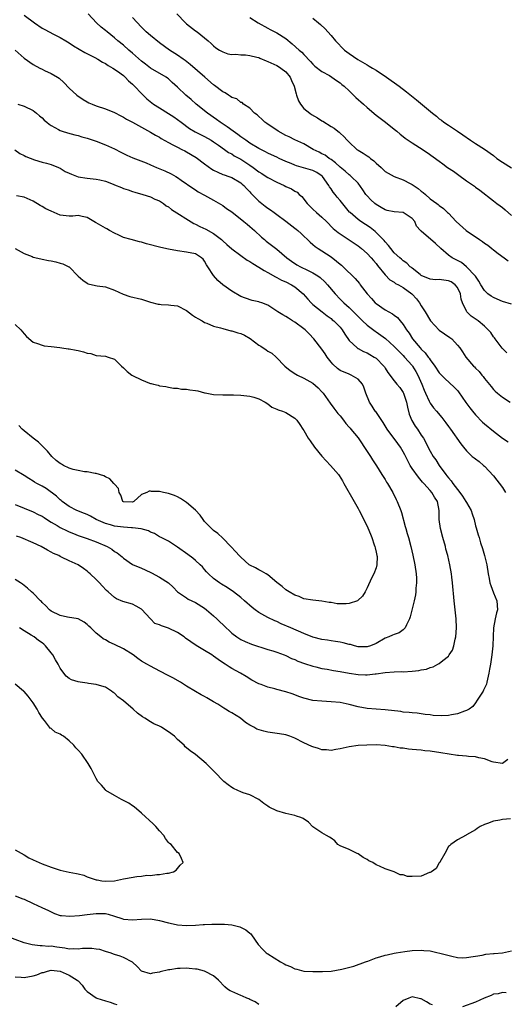
# Model space of a CAD drawing. Units: inches. Extents: x 2655000 to 2658000, y 1557000 to 1560000.
# Drawn here: x 2655360 to 2655468, y 1558188 to 1558406 of the extents above; entities that cross this region are included whole.
import ezdxf

# ---------------------------------------------------------------- set-up
doc = ezdxf.new("R2010")
doc.units = ezdxf.units.IN
doc.header["$MEASUREMENT"] = 0
doc.layers.add('LD26551557_2ft', color=134, linetype='Continuous')

msp = doc.modelspace()

# ---------------------------------------------------------------- linework, layer by layer
at = {"layer": 'LD26551557_2ft'}
for points, elevation in [([(2655361, 1558406.69), (2655363.31, 1558405), (2655365, 1558403.83), (2655365.56, 1558403.56), (2655366.54, 1558403), (2655367.5, 1558402.5), (2655369, 1558401.78), (2655370.26, 1558401), (2655371, 1558400.57), (2655371.94, 1558399.94), (2655373.18, 1558399.18), (2655374.46, 1558398.46), (2655376.64, 1558397.36), (2655377.31, 1558397), (2655378.34, 1558396.34), (2655379, 1558395.98), (2655379.59, 1558395.59), (2655380.69, 1558395), (2655381.71, 1558394.29), (2655383, 1558393.33), (2655383.37, 1558393), (2655384.15, 1558392.15), (2655385, 1558391.47), (2655385.23, 1558391.23), (2655385.47, 1558391), (2655387, 1558389.35), (2655388.19, 1558388.19), (2655389.29, 1558387.29), (2655389.67, 1558387), (2655391, 1558386.16), (2655393, 1558384.97), (2655394.19, 1558384.19), (2655395, 1558383.62), (2655395.8, 1558383), (2655397.65, 1558381.65), (2655398.91, 1558380.91), (2655401, 1558379.82), (2655402.46, 1558379), (2655403, 1558378.66), (2655404.09, 1558377.91), (2655405.39, 1558377), (2655406.31, 1558376.31), (2655407, 1558375.97), (2655407.58, 1558375.58), (2655409, 1558374.8), (2655411, 1558373.51), (2655411.73, 1558373), (2655413, 1558372.03), (2655413.66, 1558371.66), (2655414.65, 1558371), (2655415, 1558370.75), (2655417, 1558369.7), (2655418.61, 1558369), (2655419, 1558368.8), (2655420.27, 1558368.27), (2655421, 1558367.74), (2655421.49, 1558367.49), (2655421.96, 1558367), (2655422.55, 1558366.55), (2655423.71, 1558365), (2655424.37, 1558364.37), (2655425, 1558363.74), (2655425.76, 1558363), (2655427, 1558361.96), (2655428, 1558361), (2655429.5, 1558359.5), (2655430.56, 1558358.56), (2655435, 1558355.61), (2655435.78, 1558355), (2655437, 1558353.93), (2655437.87, 1558353), (2655438.38, 1558352.38), (2655439, 1558351.69), (2655439.3, 1558351.3), (2655441, 1558349.2), (2655442.06, 1558348.06), (2655443, 1558347.57), (2655443.32, 1558347.32), (2655443.94, 1558347), (2655445, 1558346.4), (2655446.9, 1558345), (2655447, 1558344.91), (2655447.92, 1558343.92), (2655448.62, 1558343), (2655449, 1558342.37), (2655449.89, 1558341), (2655451.03, 1558339), (2655452.95, 1558336.95), (2655454.12, 1558336.12), (2655455.31, 1558335.31), (2655455.74, 1558335), (2655457, 1558333.65), (2655457.52, 1558333), (2655458.13, 1558332.13), (2655458.88, 1558331), (2655460.58, 1558329), (2655460.8, 1558328.8), (2655461, 1558328.55), (2655461.8, 1558327.8), (2655462.42, 1558327), (2655462.69, 1558326.69), (2655463, 1558326.24), (2655464.46, 1558324.46), (2655465, 1558323.82), (2655465.41, 1558323.41), (2655465.88, 1558323), (2655467, 1558322.11), (2655468.68, 1558321)], 8120), ([(2655467.93, 1558331.93), (2655466.94, 1558332.94), (2655466.48, 1558333.52), (2655465.36, 1558335), (2655465.24, 1558335.24), (2655465, 1558335.49), (2655464.4, 1558336.4), (2655463.85, 1558337), (2655463, 1558337.8), (2655461.6, 1558339), (2655460.07, 1558340.07), (2655459.12, 1558341), (2655459, 1558341.16), (2655458.12, 1558343), (2655457.82, 1558343.82), (2655457.67, 1558345), (2655457, 1558346.38), (2655456.49, 1558347), (2655455.62, 1558347.62), (2655455, 1558347.9), (2655454, 1558348), (2655453, 1558348.15), (2655452.13, 1558348.13), (2655451, 1558348.26), (2655450.45, 1558348.45), (2655449.1, 1558349), (2655449, 1558349.06), (2655448.73, 1558349.27), (2655447, 1558350.68), (2655446.83, 1558350.83), (2655446.57, 1558351), (2655445.8, 1558351.8), (2655445, 1558352.27), (2655444.64, 1558352.64), (2655444.23, 1558353), (2655443, 1558354.11), (2655442.26, 1558355), (2655441.73, 1558355.73), (2655441, 1558356.51), (2655440.78, 1558356.78), (2655440.58, 1558357), (2655439, 1558358.61), (2655438.8, 1558358.8), (2655437.66, 1558359.66), (2655435.61, 1558361), (2655435, 1558361.45), (2655433.23, 1558363), (2655433.12, 1558363.12), (2655432.2, 1558364.2), (2655431, 1558365.69), (2655430.4, 1558366.4), (2655429.95, 1558367), (2655429.51, 1558367.51), (2655429, 1558368.27), (2655428.69, 1558368.69), (2655428.54, 1558369), (2655427.14, 1558371), (2655427.07, 1558371.07), (2655425.88, 1558371.88), (2655425, 1558372.28), (2655424.46, 1558372.46), (2655422.88, 1558372.88), (2655421.34, 1558373.34), (2655421, 1558373.47), (2655420.14, 1558373.86), (2655419, 1558374.33), (2655417.55, 1558375), (2655417, 1558375.27), (2655415.8, 1558375.8), (2655415, 1558376.18), (2655414.47, 1558376.47), (2655413, 1558377.18), (2655411, 1558378.4), (2655410.11, 1558379), (2655409.48, 1558379.48), (2655409, 1558379.78), (2655408.32, 1558380.32), (2655407.31, 1558381), (2655405.99, 1558381.99), (2655404.44, 1558383), (2655403.61, 1558383.61), (2655401.63, 1558385), (2655399.15, 1558387), (2655398.01, 1558388.01), (2655396.85, 1558389), (2655395, 1558390.77), (2655393.83, 1558391.83), (2655393, 1558392.62), (2655392.79, 1558392.79), (2655392.51, 1558393), (2655389.01, 1558395.01), (2655387.87, 1558395.87), (2655387, 1558396.55), (2655385, 1558398.33), (2655384.2, 1558399), (2655383, 1558400.06), (2655381.79, 1558401), (2655381, 1558401.71), (2655379.37, 1558403), (2655379, 1558403.33), (2655378.08, 1558404.08), (2655377.06, 1558405), (2655375.18, 1558407)], 8118), ([(2655469, 1558342.7), (2655467, 1558343.28), (2655465.79, 1558343.79), (2655465, 1558344.17), (2655464.47, 1558344.47), (2655463.73, 1558345), (2655463, 1558345.76), (2655462.2, 1558347), (2655461.79, 1558347.79), (2655461, 1558348.89), (2655460.97, 1558348.97), (2655459.05, 1558351), (2655457.9, 1558351.9), (2655456.6, 1558352.6), (2655455.87, 1558353), (2655455, 1558353.59), (2655453.36, 1558355), (2655452.14, 1558356.14), (2655449, 1558358.85), (2655448.84, 1558359), (2655447.97, 1558359.97), (2655447.55, 1558361), (2655447, 1558361.71), (2655445, 1558363), (2655443, 1558363.14), (2655441.46, 1558363.46), (2655441, 1558363.59), (2655440.09, 1558364.09), (2655439, 1558364.75), (2655438.68, 1558365), (2655437.83, 1558365.83), (2655437, 1558366.69), (2655436.74, 1558367), (2655436.06, 1558368.06), (2655435, 1558369.5), (2655433.5, 1558371), (2655433.22, 1558371.22), (2655433, 1558371.35), (2655432.13, 1558372.13), (2655431, 1558373.02), (2655430.02, 1558374.02), (2655429, 1558374.75), (2655428.62, 1558375), (2655427.68, 1558375.68), (2655427, 1558376.04), (2655426.35, 1558376.35), (2655425.07, 1558377), (2655423, 1558378.19), (2655421, 1558379.14), (2655419.75, 1558379.75), (2655419, 1558380.09), (2655417.27, 1558381), (2655414.75, 1558382.75), (2655414.33, 1558383), (2655413.7, 1558383.7), (2655413, 1558384.27), (2655412.64, 1558384.64), (2655412.06, 1558385), (2655411, 1558386.12), (2655409.61, 1558387), (2655409.34, 1558387.34), (2655409, 1558387.36), (2655408.16, 1558388.16), (2655407, 1558388.48), (2655406.73, 1558388.73), (2655406.26, 1558389), (2655405.53, 1558389.53), (2655405, 1558389.74), (2655403.17, 1558391.17), (2655403, 1558391.29), (2655401.07, 1558393), (2655397.8, 1558395.8), (2655396.68, 1558396.68), (2655396.21, 1558397), (2655395, 1558397.87), (2655393.2, 1558399), (2655391, 1558400.62), (2655389, 1558402.18), (2655388.07, 1558403), (2655387.53, 1558403.53), (2655387, 1558404.04), (2655385, 1558406.23)], 8116), ([(2655394.86, 1558407), (2655396.75, 1558405), (2655397, 1558404.77), (2655399, 1558403.24), (2655399.35, 1558403), (2655401, 1558401.73), (2655401.8, 1558401), (2655402.45, 1558400.45), (2655403, 1558399.92), (2655403.51, 1558399.51), (2655404.3, 1558399), (2655405, 1558398.57), (2655406.17, 1558398.17), (2655407, 1558397.99), (2655407.94, 1558398.06), (2655409, 1558397.94), (2655410.04, 1558397.96), (2655411, 1558397.82), (2655412.56, 1558397.44), (2655413, 1558397.31), (2655413.22, 1558397.22), (2655414.6, 1558396.6), (2655415, 1558396.45), (2655417, 1558395.54), (2655417.36, 1558395.36), (2655417.9, 1558395), (2655419, 1558394.15), (2655419.97, 1558393), (2655420.26, 1558392.26), (2655420.85, 1558391), (2655421.27, 1558389.27), (2655421.39, 1558389), (2655421.77, 1558387.77), (2655422.23, 1558387), (2655423, 1558386.08), (2655424.28, 1558385), (2655424.71, 1558384.71), (2655425.98, 1558383.98), (2655427, 1558383.34), (2655427.22, 1558383.22), (2655429, 1558382.09), (2655429.67, 1558381.67), (2655430.51, 1558381), (2655430.8, 1558380.8), (2655431, 1558380.6), (2655431.87, 1558379.87), (2655432.59, 1558379), (2655433, 1558378.6), (2655434.72, 1558377), (2655435, 1558376.82), (2655436.15, 1558376.15), (2655437, 1558375.58), (2655437.36, 1558375.36), (2655437.75, 1558375), (2655438.47, 1558374.47), (2655439, 1558373.94), (2655440.08, 1558373), (2655441, 1558372.09), (2655441.69, 1558371.69), (2655443, 1558371), (2655445, 1558370.26), (2655446.53, 1558369.47), (2655447, 1558369.22), (2655448.31, 1558368.3), (2655449, 1558367.74), (2655449.43, 1558367.43), (2655449.95, 1558367), (2655451, 1558366.07), (2655452.45, 1558365), (2655452.78, 1558364.78), (2655453, 1558364.54), (2655453.89, 1558363.89), (2655454.81, 1558363), (2655455, 1558362.84), (2655456.76, 1558361), (2655458.96, 1558359), (2655461, 1558357.62), (2655461.38, 1558357.38), (2655461.87, 1558357), (2655462.57, 1558356.57), (2655463, 1558356.24), (2655463.76, 1558355.76), (2655464.63, 1558355), (2655465, 1558354.71), (2655466.07, 1558353.93), (2655467.39, 1558353), (2655468.29, 1558352.29)], 8114), ([(2655411, 1558406.18), (2655412.86, 1558405), (2655415, 1558403.83), (2655415.52, 1558403.52), (2655417, 1558402.8), (2655419, 1558401.52), (2655420.38, 1558400.38), (2655421.95, 1558399), (2655422.53, 1558398.53), (2655423, 1558397.98), (2655424.49, 1558396.49), (2655425, 1558395.9), (2655425.45, 1558395.45), (2655427, 1558394.26), (2655428.66, 1558393.34), (2655429.22, 1558393), (2655430.23, 1558392.23), (2655431, 1558391.73), (2655431.39, 1558391.39), (2655431.91, 1558391), (2655433, 1558389.93), (2655434.51, 1558388.51), (2655436.17, 1558387), (2655437, 1558386.27), (2655439, 1558384.6), (2655441.1, 1558383), (2655443, 1558381.48), (2655443.58, 1558381), (2655444.34, 1558380.34), (2655445, 1558379.85), (2655445.45, 1558379.45), (2655447, 1558378.41), (2655448.58, 1558377.42), (2655450.29, 1558376.29), (2655453, 1558374.35), (2655453.77, 1558373.77), (2655454.83, 1558373), (2655456.14, 1558372.14), (2655457, 1558371.47), (2655457.3, 1558371.3), (2655459, 1558370.05), (2655460.57, 1558369), (2655460.82, 1558368.82), (2655461, 1558368.65), (2655461.96, 1558367.96), (2655465, 1558365.6), (2655465.74, 1558365), (2655466.47, 1558364.47), (2655467, 1558364.11), (2655467.58, 1558363.57), (2655469, 1558362.37)], 8112), ([(2655425, 1558406.03), (2655426.21, 1558405), (2655426.64, 1558404.64), (2655427.67, 1558403.67), (2655428.28, 1558403), (2655429, 1558402.24), (2655430.03, 1558401), (2655430.5, 1558400.5), (2655431.49, 1558399.49), (2655432, 1558399), (2655433, 1558398.25), (2655434.91, 1558396.91), (2655437, 1558395.69), (2655437.46, 1558395.46), (2655438.21, 1558395), (2655439, 1558394.51), (2655441.31, 1558393), (2655444.11, 1558391), (2655445.74, 1558389.74), (2655447.96, 1558387.96), (2655451.51, 1558385), (2655452.35, 1558384.35), (2655453, 1558383.79), (2655453.46, 1558383.46), (2655454.03, 1558383), (2655455, 1558382.35), (2655457, 1558381.06), (2655458.23, 1558380.23), (2655459.91, 1558379), (2655461, 1558378.29), (2655463, 1558377.04), (2655465, 1558375.61), (2655465.75, 1558375), (2655467, 1558374.15), (2655469, 1558372.9)], 8110), ([(2655359, 1558398.98), (2655361, 1558397.2), (2655363, 1558395.81), (2655364.48, 1558395), (2655365, 1558394.73), (2655365.52, 1558394.48), (2655367, 1558393.81), (2655368.41, 1558393), (2655368.77, 1558392.77), (2655369.8, 1558391.8), (2655371, 1558390.55), (2655372.66, 1558389), (2655374.05, 1558388.05), (2655375, 1558387.52), (2655375.32, 1558387.32), (2655376.09, 1558387), (2655377, 1558386.65), (2655379, 1558385.95), (2655381, 1558385.16), (2655382.42, 1558384.42), (2655383, 1558384.14), (2655383.7, 1558383.7), (2655385, 1558383.03), (2655389, 1558380.83), (2655390.14, 1558380.14), (2655391, 1558379.67), (2655391.4, 1558379.4), (2655393, 1558378.5), (2655393.98, 1558378.02), (2655395, 1558377.47), (2655395.95, 1558377), (2655396.64, 1558376.64), (2655397, 1558376.46), (2655399.16, 1558375.16), (2655401, 1558373.8), (2655402.63, 1558372.63), (2655403, 1558372.41), (2655403.93, 1558371.93), (2655405, 1558371.45), (2655405.32, 1558371.32), (2655406.33, 1558371), (2655407, 1558370.74), (2655409, 1558369.58), (2655409.3, 1558369.3), (2655409.68, 1558369), (2655410.31, 1558368.31), (2655411, 1558367.58), (2655411.26, 1558367.26), (2655411.54, 1558367), (2655413, 1558365.52), (2655413.27, 1558365.27), (2655414.44, 1558364.43), (2655415, 1558363.98), (2655415.58, 1558363.59), (2655416.4, 1558363), (2655417, 1558362.54), (2655419, 1558361.08), (2655421, 1558359.55), (2655421.29, 1558359.29), (2655421.66, 1558359), (2655422.39, 1558358.39), (2655424.41, 1558356.41), (2655425, 1558355.92), (2655425.47, 1558355.47), (2655426.16, 1558355), (2655427, 1558354.49), (2655429, 1558353.16), (2655430.25, 1558352.25), (2655431, 1558351.56), (2655431.32, 1558351.32), (2655431.66, 1558351), (2655434.36, 1558348.36), (2655435.28, 1558347.28), (2655435.47, 1558347), (2655437.03, 1558345), (2655437.95, 1558343.95), (2655438.82, 1558343), (2655439, 1558342.83), (2655441, 1558341.43), (2655441.8, 1558341), (2655442.59, 1558340.59), (2655443, 1558340.24), (2655443.74, 1558339.74), (2655444.33, 1558339), (2655445, 1558338.23), (2655445.75, 1558337), (2655446.3, 1558336.3), (2655447.05, 1558335), (2655448.75, 1558333), (2655449, 1558332.73), (2655449.9, 1558331.9), (2655450.55, 1558331), (2655450.75, 1558330.75), (2655451, 1558330.35), (2655452.01, 1558329), (2655453, 1558327.51), (2655454.22, 1558326.22), (2655456.32, 1558324.32), (2655457, 1558323.6), (2655457.28, 1558323.28), (2655458.91, 1558320.91), (2655459.75, 1558319.75), (2655460.32, 1558319), (2655461, 1558318.21), (2655462.58, 1558316.58), (2655463, 1558316.22), (2655465, 1558314.56), (2655467, 1558313.06), (2655468.22, 1558312.22)], 8122), ([(2655359.63, 1558387), (2655361, 1558386.58), (2655363, 1558385.63), (2655363.76, 1558385), (2655364.4, 1558384.4), (2655365, 1558383.95), (2655365.45, 1558383.45), (2655366.04, 1558383), (2655366.54, 1558382.54), (2655367, 1558382.27), (2655368.59, 1558381.41), (2655369, 1558381.16), (2655369.47, 1558381), (2655370.65, 1558380.65), (2655372.25, 1558380.25), (2655373, 1558380.08), (2655373.8, 1558379.8), (2655375, 1558379.46), (2655377, 1558378.78), (2655379, 1558378.03), (2655381, 1558377.14), (2655382.4, 1558376.4), (2655383.73, 1558375.73), (2655385.09, 1558375.09), (2655388.02, 1558373.98), (2655389, 1558373.59), (2655390.31, 1558373), (2655392.21, 1558372.21), (2655393.58, 1558371.58), (2655394.63, 1558371), (2655395, 1558370.77), (2655395.83, 1558370.17), (2655398.38, 1558368.38), (2655399, 1558368), (2655399.6, 1558367.6), (2655401, 1558366.88), (2655403, 1558365.74), (2655405, 1558364.55), (2655405.88, 1558363.88), (2655407, 1558363.13), (2655409.7, 1558361), (2655410.39, 1558360.39), (2655411, 1558359.94), (2655412.07, 1558359), (2655413.57, 1558357.57), (2655414.27, 1558357), (2655414.66, 1558356.66), (2655417, 1558354.87), (2655419.23, 1558353), (2655420.24, 1558352.24), (2655421.45, 1558351.45), (2655422.25, 1558351), (2655423.79, 1558350.21), (2655425, 1558349.63), (2655426.07, 1558349), (2655426.63, 1558348.63), (2655427.66, 1558347.66), (2655428.26, 1558347), (2655429.91, 1558345), (2655431, 1558343.85), (2655431.43, 1558343.43), (2655431.82, 1558343), (2655433, 1558341.95), (2655433.95, 1558341), (2655434.5, 1558340.5), (2655435, 1558339.94), (2655435.98, 1558339), (2655437, 1558338.05), (2655438.75, 1558336.75), (2655439, 1558336.59), (2655441.07, 1558335.07), (2655443, 1558333.34), (2655444.14, 1558332.14), (2655445, 1558331.33), (2655445.32, 1558331), (2655447, 1558329.12), (2655447.09, 1558329), (2655447.82, 1558327.82), (2655448.26, 1558327), (2655449.14, 1558325), (2655449.64, 1558323.64), (2655449.96, 1558323), (2655450.78, 1558321.22), (2655450.9, 1558320.9), (2655451, 1558320.75), (2655451.74, 1558319.74), (2655452.39, 1558319), (2655453.58, 1558317.58), (2655454, 1558317), (2655454.44, 1558316.44), (2655455, 1558315.64), (2655455.48, 1558315), (2655457.78, 1558311.78), (2655458.37, 1558311), (2655459, 1558310.21), (2655460.3, 1558309), (2655460.69, 1558308.69), (2655461, 1558308.42), (2655461.83, 1558307.83), (2655462.81, 1558307), (2655463, 1558306.82), (2655465, 1558304.66), (2655467, 1558302.07), (2655467.64, 1558301)], 8124), ([(2655358.92, 1558376.92), (2655360.07, 1558376.07), (2655361, 1558375.61), (2655361.41, 1558375.41), (2655363.29, 1558374.71), (2655365, 1558374.17), (2655365.95, 1558373.95), (2655367, 1558373.63), (2655368.65, 1558373), (2655369, 1558372.85), (2655370.11, 1558372.11), (2655371, 1558371.72), (2655371.47, 1558371.47), (2655373, 1558370.94), (2655375, 1558370.64), (2655377, 1558370.43), (2655377.77, 1558370.23), (2655379, 1558369.96), (2655380.73, 1558369.27), (2655381, 1558369.17), (2655382.55, 1558368.55), (2655383, 1558368.35), (2655384.05, 1558368.05), (2655385, 1558367.68), (2655385.55, 1558367.55), (2655387.32, 1558367), (2655389, 1558366.46), (2655390, 1558366), (2655391, 1558365.59), (2655391.86, 1558365), (2655392.5, 1558364.5), (2655393, 1558364.24), (2655393.67, 1558363.67), (2655398.61, 1558360.61), (2655399, 1558360.43), (2655399.93, 1558359.93), (2655401.3, 1558359.3), (2655403, 1558358.35), (2655404.73, 1558357), (2655404.87, 1558356.87), (2655405, 1558356.74), (2655405.94, 1558355.94), (2655407, 1558354.94), (2655409, 1558353.45), (2655410.43, 1558352.43), (2655411, 1558352.14), (2655411.68, 1558351.68), (2655413, 1558350.9), (2655414.16, 1558350.16), (2655415, 1558349.71), (2655416.73, 1558348.73), (2655417, 1558348.62), (2655418.04, 1558348.04), (2655419, 1558347.66), (2655420.27, 1558347), (2655421, 1558346.53), (2655422.8, 1558345), (2655423.84, 1558343.84), (2655424.64, 1558343), (2655425, 1558342.66), (2655427.05, 1558341), (2655428.12, 1558340.12), (2655429, 1558339.5), (2655429.27, 1558339.27), (2655429.63, 1558339), (2655431, 1558337.6), (2655431.5, 1558337), (2655432.03, 1558336.03), (2655433, 1558334.68), (2655434.79, 1558333), (2655434.91, 1558332.91), (2655435, 1558332.87), (2655436.22, 1558332.22), (2655437, 1558331.9), (2655437.58, 1558331.59), (2655438.58, 1558331), (2655439, 1558330.72), (2655440.69, 1558329), (2655440.82, 1558328.82), (2655441, 1558328.5), (2655441.59, 1558327.59), (2655443, 1558325.76), (2655443.62, 1558325), (2655444.28, 1558324.28), (2655445, 1558323.17), (2655445.08, 1558323), (2655445.7, 1558321), (2655445.92, 1558319.92), (2655446.31, 1558318.31), (2655446.91, 1558316.91), (2655447.67, 1558315.67), (2655448.16, 1558315), (2655449, 1558313.7), (2655449.48, 1558313), (2655451, 1558310.15), (2655451.67, 1558309), (2655452.21, 1558308.21), (2655452.94, 1558307), (2655454.41, 1558305), (2655454.7, 1558304.7), (2655455, 1558304.26), (2655455.61, 1558303.61), (2655456.01, 1558303), (2655457, 1558301.68), (2655457.54, 1558301), (2655458.15, 1558300.15), (2655458.91, 1558299), (2655459, 1558298.81), (2655460.04, 1558297), (2655460.25, 1558296.25), (2655460.69, 1558295), (2655461, 1558293.63), (2655461.14, 1558293.14), (2655461.64, 1558291.64), (2655461.8, 1558291), (2655462.15, 1558289.85), (2655462.6, 1558288.6), (2655463.04, 1558287.04), (2655463.52, 1558285), (2655463.82, 1558283), (2655464.03, 1558281.97), (2655464.19, 1558281), (2655464.38, 1558280.38), (2655465, 1558278.77), (2655465.77, 1558277), (2655465.89, 1558275), (2655465.68, 1558274.32), (2655465.38, 1558273), (2655465.01, 1558271), (2655464.93, 1558269.07), (2655464.89, 1558267), (2655464.67, 1558265), (2655464.32, 1558263), (2655464.14, 1558261.86), (2655463.97, 1558261), (2655463.68, 1558259.68), (2655463.56, 1558259), (2655463.44, 1558258.56), (2655463, 1558257.67), (2655462.81, 1558257.19), (2655462.71, 1558257), (2655462.09, 1558256.09), (2655461.42, 1558255), (2655461, 1558254.43), (2655460.44, 1558253.56), (2655459.58, 1558253), (2655459, 1558252.67), (2655458.57, 1558252.57), (2655457, 1558251.93), (2655455.73, 1558251.73), (2655455, 1558251.57), (2655453.53, 1558251.53), (2655451.63, 1558251.63), (2655451, 1558251.74), (2655449.85, 1558251.85), (2655449, 1558251.96), (2655448.1, 1558252.1), (2655447, 1558252.15), (2655446.29, 1558252.29), (2655445, 1558252.37), (2655444.47, 1558252.47), (2655441, 1558252.83), (2655438.99, 1558252.99), (2655437, 1558253.17), (2655435, 1558253.51), (2655433, 1558254.02), (2655431, 1558254.44), (2655429, 1558254.65), (2655427, 1558254.75), (2655425, 1558254.95), (2655423, 1558255.43), (2655421.84, 1558255.84), (2655421, 1558256.15), (2655420.36, 1558256.36), (2655419, 1558256.85), (2655417, 1558257.35), (2655416.52, 1558257.48), (2655415, 1558257.84), (2655413.56, 1558258.44), (2655413, 1558258.64), (2655411.46, 1558259.45), (2655410.2, 1558260.2), (2655408.92, 1558261), (2655407, 1558262.04), (2655406.4, 1558262.4), (2655405.54, 1558263), (2655405.2, 1558263.2), (2655403.98, 1558263.98), (2655403, 1558264.75), (2655402.62, 1558265), (2655401, 1558266.02), (2655399.13, 1558267.13), (2655397.92, 1558267.92), (2655396.76, 1558268.76), (2655396.46, 1558269), (2655395, 1558269.97), (2655393, 1558270.94), (2655391.43, 1558271.43), (2655391, 1558271.67), (2655390, 1558272), (2655389, 1558273.01), (2655387, 1558275.14), (2655385.84, 1558275.84), (2655385, 1558276.24), (2655382.88, 1558276.88), (2655381.44, 1558277.44), (2655381, 1558277.72), (2655379.59, 1558279), (2655379.26, 1558279.26), (2655378.31, 1558280.31), (2655377.72, 1558281), (2655377, 1558281.73), (2655375.66, 1558283), (2655375.3, 1558283.3), (2655375, 1558283.59), (2655374.14, 1558284.14), (2655373, 1558284.97), (2655371, 1558285.86), (2655369.31, 1558286.69), (2655369, 1558286.82), (2655368.68, 1558287), (2655367.5, 1558287.5), (2655367, 1558287.79), (2655366.19, 1558288.19), (2655364.79, 1558289), (2655363, 1558289.81), (2655360.24, 1558291), (2655359.35, 1558291.35)], 8126), ([(2655359, 1558298.35), (2655363, 1558296.74), (2655364.14, 1558296.14), (2655365, 1558295.72), (2655365.42, 1558295.42), (2655366.62, 1558294.62), (2655367, 1558294.43), (2655368.33, 1558293.67), (2655369, 1558293.26), (2655370.51, 1558292.51), (2655371, 1558292.29), (2655371.93, 1558291.93), (2655373, 1558291.49), (2655375, 1558290.79), (2655377, 1558290.04), (2655379.4, 1558289), (2655380.42, 1558288.42), (2655381, 1558287.94), (2655381.61, 1558287.61), (2655382.35, 1558287), (2655382.72, 1558286.72), (2655383, 1558286.45), (2655385, 1558285.01), (2655387, 1558284.22), (2655387.86, 1558283.86), (2655389.22, 1558283.22), (2655391, 1558282.27), (2655392.96, 1558281), (2655394.01, 1558280.01), (2655395, 1558278.97), (2655397, 1558277.66), (2655397.38, 1558277.38), (2655399, 1558276.64), (2655401, 1558275.35), (2655401.44, 1558275), (2655403, 1558273.66), (2655403.69, 1558273), (2655405.76, 1558271), (2655406.41, 1558270.41), (2655407, 1558269.84), (2655408.1, 1558269), (2655409, 1558268.44), (2655409.99, 1558267.99), (2655411.42, 1558267.42), (2655415, 1558266.23), (2655416.11, 1558265.89), (2655417, 1558265.59), (2655418.62, 1558265), (2655419, 1558264.86), (2655420.25, 1558264.25), (2655421, 1558263.97), (2655421.66, 1558263.66), (2655423.1, 1558263.1), (2655425, 1558262.49), (2655425.65, 1558262.35), (2655427, 1558262.03), (2655428.16, 1558261.84), (2655429.56, 1558261.56), (2655431, 1558261.32), (2655433, 1558260.96), (2655435, 1558260.66), (2655436.64, 1558260.64), (2655437, 1558260.61), (2655438.82, 1558260.82), (2655439, 1558260.82), (2655441, 1558261.11), (2655443, 1558261.25), (2655444.69, 1558261.31), (2655445, 1558261.3), (2655447, 1558261.41), (2655448.44, 1558261.56), (2655449, 1558261.7), (2655450.13, 1558261.87), (2655451, 1558262.24), (2655451.61, 1558262.39), (2655452.68, 1558263), (2655453, 1558263.15), (2655453.77, 1558263.77), (2655455, 1558264.71), (2655455.21, 1558265), (2655455.91, 1558266.09), (2655456.2, 1558267), (2655456.53, 1558268.53), (2655456.66, 1558269), (2655456.83, 1558271), (2655456.75, 1558273), (2655456.28, 1558277), (2655455.92, 1558281), (2655455.79, 1558282.21), (2655455.69, 1558283), (2655455.35, 1558285), (2655454.87, 1558287), (2655454.46, 1558288.46), (2655454.34, 1558289), (2655453.78, 1558291), (2655453.27, 1558293), (2655452.99, 1558295), (2655452.96, 1558297), (2655452.56, 1558299), (2655451.94, 1558299.94), (2655451.36, 1558301), (2655451, 1558301.43), (2655449.59, 1558303), (2655449.3, 1558303.3), (2655449, 1558303.68), (2655448.36, 1558304.36), (2655447, 1558306.33), (2655446.56, 1558307), (2655445.99, 1558307.99), (2655445.34, 1558309.34), (2655445, 1558310.02), (2655444.42, 1558311), (2655443.84, 1558311.84), (2655441.43, 1558315), (2655440.53, 1558316.53), (2655438.9, 1558318.9), (2655438.82, 1558319), (2655438.11, 1558320.11), (2655437.5, 1558321), (2655436.74, 1558323), (2655436.3, 1558324.3), (2655435.96, 1558325), (2655435, 1558326.1), (2655433.46, 1558327), (2655433, 1558327.17), (2655431, 1558328.05), (2655430.44, 1558328.44), (2655429.39, 1558329.39), (2655429, 1558329.87), (2655428.16, 1558331), (2655427.72, 1558331.72), (2655427, 1558332.77), (2655425.23, 1558335), (2655424.14, 1558336.14), (2655423.28, 1558337), (2655423, 1558337.24), (2655421, 1558338.71), (2655420.49, 1558339), (2655419.57, 1558339.57), (2655419, 1558339.96), (2655418.33, 1558340.33), (2655417.25, 1558341), (2655417, 1558341.18), (2655415, 1558342.45), (2655413.67, 1558343), (2655413.18, 1558343.18), (2655413, 1558343.26), (2655411.55, 1558343.55), (2655410.05, 1558344.05), (2655409, 1558344.44), (2655407, 1558345.57), (2655405.02, 1558347.02), (2655403.93, 1558347.93), (2655403, 1558349.04), (2655401.73, 1558351), (2655401.43, 1558351.43), (2655401, 1558352.25), (2655400.65, 1558352.65), (2655400.31, 1558353), (2655399, 1558353.83), (2655397, 1558354.25), (2655395, 1558354.51), (2655393, 1558354.89), (2655391.27, 1558355.27), (2655388.1, 1558356.1), (2655387, 1558356.43), (2655386.54, 1558356.54), (2655384.71, 1558357), (2655383, 1558357.51), (2655382, 1558358), (2655381, 1558358.41), (2655379.91, 1558359), (2655379.36, 1558359.36), (2655379, 1558359.53), (2655377, 1558360.71), (2655376.79, 1558360.79), (2655375, 1558361.9), (2655373.87, 1558362.13), (2655373, 1558362.34), (2655371.78, 1558362.22), (2655371, 1558362.2), (2655369.69, 1558362.31), (2655369, 1558362.42), (2655367.67, 1558363), (2655367, 1558363.28), (2655365.85, 1558363.85), (2655365, 1558364.35), (2655364.55, 1558364.55), (2655363, 1558365.49), (2655361, 1558366.44), (2655359.28, 1558366.72)], 8128), ([(2655359, 1558355.01), (2655361, 1558353.9), (2655362.77, 1558353.23), (2655363, 1558353.13), (2655364.73, 1558352.73), (2655365, 1558352.71), (2655366.39, 1558352.39), (2655367, 1558352.31), (2655368.05, 1558352.05), (2655369, 1558351.77), (2655369.61, 1558351.61), (2655370.92, 1558351), (2655371, 1558350.95), (2655373, 1558348.9), (2655374, 1558348), (2655375, 1558347.35), (2655375.23, 1558347.23), (2655376.19, 1558347), (2655377.2, 1558346.8), (2655379, 1558346.53), (2655381, 1558345.82), (2655382.94, 1558344.94), (2655384.43, 1558344.43), (2655387, 1558343.78), (2655389, 1558343.18), (2655390.73, 1558342.73), (2655391, 1558342.69), (2655391.34, 1558342.66), (2655393, 1558342.55), (2655393.53, 1558342.47), (2655395, 1558342.33), (2655397, 1558341.31), (2655398.28, 1558340.28), (2655399, 1558339.86), (2655399.51, 1558339.51), (2655400.46, 1558339), (2655401, 1558338.66), (2655401.52, 1558338.48), (2655403, 1558337.84), (2655404.55, 1558337.45), (2655405, 1558337.3), (2655406.83, 1558336.83), (2655407, 1558336.81), (2655408.35, 1558336.35), (2655409, 1558336.18), (2655409.81, 1558335.81), (2655411.1, 1558335.1), (2655413, 1558333.65), (2655413.42, 1558333.42), (2655414.6, 1558332.6), (2655415, 1558332.26), (2655415.86, 1558331.86), (2655416.84, 1558331), (2655418.77, 1558329), (2655419.98, 1558327.98), (2655421.19, 1558327.19), (2655421.54, 1558327), (2655423, 1558326.35), (2655425, 1558325.19), (2655426.15, 1558324.15), (2655427, 1558323.27), (2655427.23, 1558323), (2655428.78, 1558320.78), (2655429.66, 1558319.66), (2655430.52, 1558318.52), (2655431, 1558317.96), (2655431.78, 1558317), (2655432.27, 1558316.27), (2655433, 1558315.49), (2655433.22, 1558315.22), (2655433.42, 1558315), (2655435, 1558313.07), (2655437, 1558310.07), (2655437.42, 1558309.42), (2655437.72, 1558309), (2655438.21, 1558308.21), (2655439.07, 1558306.93), (2655440.29, 1558305), (2655440.55, 1558304.55), (2655441, 1558303.86), (2655441.31, 1558303.31), (2655441.52, 1558303), (2655442.67, 1558301), (2655443.44, 1558299.44), (2655443.67, 1558299), (2655444.45, 1558297), (2655444.59, 1558296.59), (2655445.46, 1558293.46), (2655445.56, 1558293), (2655445.9, 1558291.9), (2655446.15, 1558291), (2655446.69, 1558289), (2655447.13, 1558287.13), (2655447.59, 1558285), (2655447.88, 1558283), (2655447.95, 1558282.05), (2655447.95, 1558281), (2655447.81, 1558279.81), (2655447.8, 1558279), (2655447.69, 1558278.31), (2655447.41, 1558277), (2655446.54, 1558273.46), (2655446.38, 1558273), (2655445.71, 1558271.71), (2655445.44, 1558271), (2655445, 1558270.55), (2655444.11, 1558269.89), (2655443, 1558269.54), (2655442.64, 1558269.36), (2655441.83, 1558269), (2655441, 1558268.69), (2655439, 1558267.57), (2655437.72, 1558267), (2655437, 1558266.77), (2655435, 1558266.81), (2655434.23, 1558267), (2655433.3, 1558267.3), (2655433, 1558267.34), (2655431.71, 1558267.71), (2655431, 1558267.81), (2655430.01, 1558268.01), (2655429, 1558268.12), (2655428.25, 1558268.25), (2655427, 1558268.42), (2655425, 1558268.94), (2655423, 1558269.73), (2655420.1, 1558271), (2655417.93, 1558271.93), (2655417, 1558272.38), (2655416.56, 1558272.56), (2655415, 1558273.29), (2655414.33, 1558273.67), (2655413, 1558274.38), (2655412.16, 1558275), (2655411.53, 1558275.53), (2655409.87, 1558277), (2655409, 1558277.75), (2655407.43, 1558279), (2655405.98, 1558279.98), (2655404.72, 1558280.72), (2655404.29, 1558281), (2655403, 1558281.94), (2655401.82, 1558283), (2655401.45, 1558283.45), (2655401, 1558283.95), (2655400.5, 1558284.5), (2655399.99, 1558285), (2655399, 1558285.91), (2655398.41, 1558286.41), (2655397.26, 1558287.26), (2655395, 1558288.85), (2655394.76, 1558289), (2655393, 1558290.18), (2655391.34, 1558291), (2655391, 1558291.19), (2655389.89, 1558291.89), (2655389, 1558292.24), (2655388.53, 1558292.53), (2655386.97, 1558292.97), (2655385, 1558293.18), (2655384.83, 1558293.17), (2655383, 1558293.29), (2655381, 1558293.57), (2655380.16, 1558293.84), (2655379, 1558294.15), (2655376.98, 1558295), (2655375.74, 1558295.74), (2655375, 1558296.09), (2655374.37, 1558296.37), (2655372.65, 1558297), (2655371, 1558297.87), (2655369.45, 1558299), (2655369.22, 1558299.22), (2655369, 1558299.37), (2655368.19, 1558300.19), (2655365.86, 1558301.86), (2655365, 1558302.36), (2655363.84, 1558303), (2655363.31, 1558303.31), (2655363, 1558303.53), (2655362.07, 1558304.07), (2655361, 1558304.78), (2655359, 1558305.94)], 8130), ([(2655359, 1558338.21), (2655360.25, 1558337), (2655361, 1558336.14), (2655361.56, 1558335.56), (2655363, 1558334.26), (2655364, 1558334), (2655365, 1558333.6), (2655365.46, 1558333.45), (2655367, 1558333.35), (2655368.92, 1558333.08), (2655369.39, 1558333), (2655370.8, 1558332.8), (2655371, 1558332.79), (2655372.53, 1558332.53), (2655373, 1558332.42), (2655374.18, 1558332.18), (2655375, 1558331.84), (2655375.75, 1558331.75), (2655377, 1558331.35), (2655379, 1558331.19), (2655379.61, 1558331), (2655381, 1558330.53), (2655382.58, 1558329), (2655383, 1558328.64), (2655383.82, 1558327.82), (2655384.86, 1558327), (2655385, 1558326.91), (2655387, 1558325.91), (2655388.79, 1558325.21), (2655389, 1558325.16), (2655389.16, 1558325.16), (2655389.69, 1558325), (2655390.74, 1558324.74), (2655391, 1558324.61), (2655392.44, 1558324.44), (2655393, 1558324.29), (2655394.11, 1558324.11), (2655395, 1558324.09), (2655395.89, 1558323.89), (2655397, 1558323.88), (2655397.72, 1558323.72), (2655399, 1558323.56), (2655399.48, 1558323.48), (2655401, 1558323.1), (2655401.1, 1558323.1), (2655403, 1558322.7), (2655405, 1558322.6), (2655405.38, 1558322.62), (2655407.37, 1558322.63), (2655409, 1558322.57), (2655411, 1558322.36), (2655411.88, 1558322.12), (2655413, 1558321.75), (2655414.38, 1558321), (2655415, 1558320.62), (2655415.9, 1558319.9), (2655417, 1558319.44), (2655417.28, 1558319.28), (2655418.22, 1558319), (2655419, 1558318.69), (2655421, 1558317.47), (2655421.44, 1558317), (2655422.08, 1558316.08), (2655422.78, 1558315), (2655423, 1558314.69), (2655423.96, 1558313), (2655424.4, 1558312.4), (2655425.36, 1558311), (2655427, 1558309.03), (2655428.9, 1558307), (2655430.64, 1558305), (2655430.79, 1558304.79), (2655431.57, 1558303.57), (2655431.86, 1558303), (2655434.15, 1558299), (2655435, 1558297.44), (2655435.24, 1558297), (2655436.24, 1558295), (2655437.14, 1558293.14), (2655437.74, 1558291.74), (2655438.02, 1558291), (2655438.59, 1558289.41), (2655438.72, 1558289), (2655438.75, 1558288.75), (2655439, 1558287.8), (2655439.18, 1558287), (2655439.2, 1558286.8), (2655439.19, 1558285), (2655439, 1558284.33), (2655438.51, 1558283), (2655437.98, 1558282.02), (2655437, 1558279.89), (2655436.56, 1558279), (2655435.95, 1558278.05), (2655434.95, 1558277.05), (2655434.85, 1558277), (2655433, 1558276.39), (2655432.35, 1558276.35), (2655430.34, 1558276.34), (2655429, 1558276.59), (2655428.61, 1558276.61), (2655427, 1558276.91), (2655425, 1558277.14), (2655423, 1558277.47), (2655421.95, 1558277.95), (2655421, 1558278.27), (2655419.73, 1558279), (2655419, 1558279.45), (2655418.18, 1558280.18), (2655417, 1558281.05), (2655415, 1558282.74), (2655414.6, 1558283), (2655413.6, 1558283.6), (2655413, 1558283.87), (2655412.28, 1558284.28), (2655411, 1558284.93), (2655410.89, 1558285), (2655409, 1558286.66), (2655408.66, 1558287), (2655407.88, 1558287.88), (2655406.84, 1558289), (2655405, 1558290.85), (2655403.91, 1558291.91), (2655403, 1558292.59), (2655402.53, 1558293), (2655401, 1558294.58), (2655400.66, 1558295), (2655399.98, 1558295.98), (2655399, 1558297.07), (2655397, 1558298.81), (2655395.66, 1558299.66), (2655395, 1558300), (2655394.32, 1558300.32), (2655393, 1558300.78), (2655391.87, 1558301), (2655391, 1558301.21), (2655389.23, 1558301.23), (2655389, 1558301.29), (2655388.68, 1558301.32), (2655388.2, 1558301), (2655387, 1558300.53), (2655385.31, 1558299), (2655385, 1558298.86), (2655383, 1558298.93), (2655382.91, 1558299), (2655382.41, 1558300.41), (2655382.05, 1558301), (2655381.9, 1558301.9), (2655381, 1558302.85), (2655380.91, 1558303), (2655380.02, 1558304.02), (2655379, 1558304.45), (2655378.68, 1558304.68), (2655377, 1558305.23), (2655376.77, 1558305.23), (2655375, 1558305.57), (2655374.4, 1558305.6), (2655373, 1558305.83), (2655371.9, 1558306.1), (2655371, 1558306.35), (2655369.72, 1558307), (2655369.26, 1558307.26), (2655369, 1558307.44), (2655368.11, 1558308.11), (2655367.18, 1558309), (2655366.15, 1558310.15), (2655365.27, 1558311), (2655365.16, 1558311.16), (2655364.17, 1558312.17), (2655362.99, 1558313), (2655361, 1558314.66), (2655360.58, 1558315), (2655359.82, 1558315.82)], 8132), ([(2655468.18, 1558241.82), (2655467, 1558240.96), (2655466.97, 1558240.97), (2655465, 1558241.23), (2655464.68, 1558241.32), (2655463, 1558242.03), (2655461.77, 1558242.23), (2655461, 1558242.44), (2655459.49, 1558242.51), (2655459, 1558242.57), (2655457.28, 1558242.72), (2655457, 1558242.76), (2655453.33, 1558243.33), (2655451, 1558243.66), (2655449.78, 1558243.78), (2655449, 1558243.9), (2655447.97, 1558243.97), (2655447, 1558244.1), (2655446.14, 1558244.14), (2655445, 1558244.33), (2655444.35, 1558244.35), (2655443, 1558244.64), (2655442.64, 1558244.64), (2655441, 1558244.98), (2655439, 1558245.09), (2655436.94, 1558245.06), (2655435, 1558244.96), (2655433, 1558244.68), (2655431, 1558244.23), (2655430.09, 1558244.09), (2655429, 1558243.87), (2655427.99, 1558243.99), (2655427, 1558244.01), (2655426.25, 1558244.25), (2655425, 1558244.62), (2655424.73, 1558244.73), (2655423, 1558245.54), (2655421, 1558246.54), (2655419.88, 1558247), (2655419.22, 1558247.22), (2655419, 1558247.28), (2655417.57, 1558247.57), (2655415, 1558247.92), (2655414.1, 1558248.1), (2655412.58, 1558248.58), (2655411.9, 1558249), (2655411, 1558249.47), (2655410.05, 1558250.05), (2655408.91, 1558251), (2655407, 1558252.16), (2655406.46, 1558252.46), (2655405.61, 1558253), (2655405.22, 1558253.22), (2655403.92, 1558254.08), (2655403, 1558254.65), (2655401.5, 1558255.5), (2655401, 1558255.83), (2655400.2, 1558256.2), (2655398.94, 1558256.94), (2655397, 1558258.11), (2655395.62, 1558259), (2655393.94, 1558259.94), (2655392.64, 1558260.64), (2655390, 1558262), (2655389, 1558262.49), (2655388.19, 1558263), (2655387, 1558263.66), (2655386.21, 1558264.21), (2655385.18, 1558265), (2655383, 1558266.34), (2655381, 1558267.31), (2655379.84, 1558267.84), (2655379, 1558268.33), (2655378.55, 1558268.55), (2655377.98, 1558269), (2655377, 1558269.81), (2655375.77, 1558271), (2655375.37, 1558271.37), (2655375, 1558271.75), (2655374.28, 1558272.28), (2655372.98, 1558272.98), (2655370.63, 1558273.38), (2655369, 1558273.73), (2655367, 1558274.73), (2655366.64, 1558275), (2655365.85, 1558275.85), (2655365, 1558276.66), (2655364.83, 1558276.83), (2655364.64, 1558277), (2655363, 1558278.72), (2655362.65, 1558279), (2655361.77, 1558279.77), (2655360.67, 1558280.67), (2655360.19, 1558281), (2655359, 1558281.75)], 8124), ([(2655468.74, 1558228.74), (2655467, 1558228.57), (2655466.44, 1558228.44), (2655465, 1558228.22), (2655463.68, 1558227.68), (2655463, 1558227.48), (2655462.03, 1558227), (2655461.41, 1558226.59), (2655461, 1558226.24), (2655459, 1558225.14), (2655458.92, 1558225.08), (2655457, 1558224.06), (2655455.56, 1558223), (2655455.28, 1558222.72), (2655455, 1558222.58), (2655454.22, 1558221), (2655453.11, 1558219.11), (2655453.04, 1558218.96), (2655453, 1558218.94), (2655452.33, 1558217.67), (2655451.24, 1558217), (2655451, 1558216.83), (2655450.79, 1558216.79), (2655449, 1558216.04), (2655447, 1558215.97), (2655445.97, 1558215.97), (2655445, 1558216.27), (2655444.31, 1558216.31), (2655443.01, 1558217), (2655441, 1558217.65), (2655439.75, 1558218.25), (2655439, 1558218.54), (2655438.26, 1558219), (2655437.39, 1558219.39), (2655437, 1558219.71), (2655436.12, 1558220.12), (2655435, 1558220.94), (2655434.82, 1558221), (2655433, 1558221.92), (2655431, 1558222.73), (2655430.54, 1558223), (2655429.87, 1558223.87), (2655429, 1558224.41), (2655428.68, 1558224.68), (2655428, 1558225), (2655427, 1558225.62), (2655425, 1558226.95), (2655423.98, 1558227.98), (2655422.8, 1558228.8), (2655422.29, 1558229), (2655421.33, 1558229.33), (2655421, 1558229.43), (2655419, 1558229.88), (2655417, 1558230.51), (2655415.32, 1558231.32), (2655415, 1558231.54), (2655414.11, 1558232.11), (2655412.98, 1558233), (2655411, 1558234), (2655409.52, 1558234.48), (2655409, 1558234.69), (2655408.37, 1558235), (2655407.42, 1558235.42), (2655407, 1558235.66), (2655406.24, 1558236.24), (2655405.26, 1558237), (2655405.12, 1558237.12), (2655403.33, 1558239), (2655403, 1558239.31), (2655401.34, 1558241), (2655399, 1558242.95), (2655397.76, 1558243.76), (2655397, 1558244.44), (2655396.67, 1558244.67), (2655396.45, 1558245), (2655395, 1558246.31), (2655394.34, 1558247), (2655393, 1558248), (2655392.37, 1558248.37), (2655391.45, 1558249), (2655391, 1558249.25), (2655389.76, 1558249.76), (2655389, 1558250.21), (2655387.73, 1558251), (2655387.27, 1558251.27), (2655386.11, 1558252.11), (2655385.17, 1558253), (2655383, 1558254.85), (2655381.76, 1558255.76), (2655381, 1558256.57), (2655380.72, 1558256.72), (2655380.38, 1558257), (2655379, 1558257.85), (2655377.73, 1558258.27), (2655377, 1558258.48), (2655375.3, 1558258.7), (2655375, 1558258.73), (2655373.41, 1558259), (2655373, 1558259.05), (2655371.47, 1558259.47), (2655371, 1558259.78), (2655370.29, 1558260.29), (2655369.81, 1558261), (2655369, 1558262.1), (2655368.55, 1558263), (2655367.96, 1558263.96), (2655367.36, 1558265), (2655367, 1558265.49), (2655365.75, 1558267), (2655365.36, 1558267.36), (2655365, 1558267.68), (2655364.2, 1558268.2), (2655363.2, 1558269), (2655362.59, 1558269.41), (2655361, 1558270.34), (2655360.01, 1558271)], 8122), ([(2655359, 1558221.86), (2655361, 1558220.76), (2655362.08, 1558220.08), (2655363, 1558219.6), (2655365, 1558218.72), (2655367, 1558217.97), (2655369, 1558217.36), (2655371, 1558216.92), (2655372.62, 1558216.62), (2655373, 1558216.5), (2655374.2, 1558216.2), (2655375, 1558215.87), (2655375.67, 1558215.67), (2655377, 1558215.2), (2655377.16, 1558215.16), (2655378.24, 1558215), (2655379, 1558214.92), (2655381, 1558215.01), (2655383, 1558215.39), (2655383.5, 1558215.5), (2655385.96, 1558215.96), (2655387, 1558216.03), (2655388.21, 1558216.22), (2655389, 1558216.19), (2655390.38, 1558216.38), (2655391, 1558216.37), (2655392.65, 1558216.65), (2655393, 1558216.67), (2655394.08, 1558217), (2655394.66, 1558217.34), (2655395.55, 1558218.45), (2655396.21, 1558219), (2655395.89, 1558219.89), (2655395.36, 1558221), (2655395, 1558221.23), (2655393.56, 1558223), (2655393.25, 1558223.25), (2655393, 1558223.48), (2655392.36, 1558224.36), (2655391.96, 1558225), (2655391, 1558226.03), (2655390.2, 1558227), (2655389.6, 1558227.6), (2655387, 1558229.98), (2655385.36, 1558231.36), (2655385, 1558231.57), (2655384.17, 1558232.17), (2655383, 1558232.78), (2655382.86, 1558232.86), (2655382.57, 1558233), (2655381, 1558233.88), (2655379.13, 1558235), (2655379, 1558235.12), (2655378.14, 1558236.14), (2655377.36, 1558237), (2655377, 1558237.61), (2655376.29, 1558239), (2655375.88, 1558239.88), (2655375.21, 1558241), (2655373.8, 1558243), (2655373, 1558243.94), (2655372.47, 1558244.47), (2655372.05, 1558245), (2655371, 1558245.98), (2655369.74, 1558247), (2655369.27, 1558247.27), (2655369, 1558247.47), (2655367.88, 1558247.88), (2655367, 1558248.69), (2655366.77, 1558248.77), (2655366.66, 1558249), (2655365.52, 1558250.48), (2655365.04, 1558251.04), (2655364.24, 1558252.24), (2655363.88, 1558253), (2655363, 1558254.41), (2655362.56, 1558255), (2655361.88, 1558255.88), (2655361, 1558256.89), (2655360.89, 1558257), (2655359, 1558258.54)], 8120), ([(2655359, 1558211.65), (2655360.75, 1558211), (2655361, 1558210.89), (2655363, 1558209.96), (2655364.92, 1558209.08), (2655366.42, 1558208.42), (2655367, 1558208.11), (2655367.76, 1558207.76), (2655369, 1558207.33), (2655369.26, 1558207.26), (2655371.12, 1558207.12), (2655373.3, 1558207.3), (2655375, 1558207.51), (2655377, 1558207.73), (2655377.74, 1558207.74), (2655379, 1558207.71), (2655379.59, 1558207.59), (2655381, 1558207.18), (2655382.63, 1558206.63), (2655383, 1558206.52), (2655385, 1558206.33), (2655387, 1558206.52), (2655389, 1558206.55), (2655391, 1558206.19), (2655393, 1558205.67), (2655394.7, 1558205.3), (2655395, 1558205.25), (2655396.95, 1558205.05), (2655399, 1558205.14), (2655400.71, 1558205.29), (2655401, 1558205.32), (2655402.6, 1558205.4), (2655404.6, 1558205.4), (2655405.37, 1558205.37), (2655407, 1558205.25), (2655408.81, 1558204.81), (2655410.15, 1558204.15), (2655411, 1558203.37), (2655411.22, 1558203.22), (2655411.4, 1558203), (2655412.88, 1558200.88), (2655413.81, 1558199.81), (2655414.67, 1558199), (2655414.86, 1558198.86), (2655415, 1558198.78), (2655417.81, 1558197), (2655418.61, 1558196.61), (2655419, 1558196.38), (2655420.01, 1558196.01), (2655421, 1558195.48), (2655421.42, 1558195.42), (2655423, 1558194.99), (2655425, 1558194.89), (2655427.1, 1558194.9), (2655429, 1558194.99), (2655431.39, 1558195.39), (2655434.07, 1558196.07), (2655436.61, 1558197), (2655436.88, 1558197.12), (2655437.19, 1558197.19), (2655439, 1558197.89), (2655439.83, 1558198.17), (2655441, 1558198.5), (2655441.42, 1558198.58), (2655443, 1558198.94), (2655443.41, 1558199), (2655445.33, 1558199.33), (2655447, 1558199.54), (2655449, 1558199.65), (2655449.57, 1558199.57), (2655451, 1558199.45), (2655454.61, 1558198.61), (2655455.74, 1558198.26), (2655457, 1558198.02), (2655458.07, 1558197.93), (2655459, 1558197.96), (2655462.5, 1558198.5), (2655463.29, 1558198.71), (2655465, 1558198.85), (2655465.12, 1558198.88), (2655467.01, 1558199.01), (2655469, 1558199.45)], 8122), ([(2655413, 1558187.59), (2655412.17, 1558188.17), (2655411, 1558188.69), (2655410.81, 1558188.81), (2655410.32, 1558189), (2655409.41, 1558189.41), (2655409, 1558189.55), (2655407, 1558190.45), (2655406.63, 1558190.63), (2655406.08, 1558191), (2655405.49, 1558191.49), (2655404.05, 1558193), (2655403, 1558193.92), (2655401.14, 1558194.86), (2655401, 1558194.94), (2655399.38, 1558195.38), (2655399, 1558195.41), (2655397.59, 1558195.59), (2655397, 1558195.6), (2655395.56, 1558195.56), (2655395, 1558195.57), (2655393.28, 1558195.28), (2655393, 1558195.29), (2655391.18, 1558194.82), (2655391, 1558194.73), (2655389.47, 1558194.53), (2655389, 1558194.35), (2655387, 1558195), (2655386.03, 1558196.03), (2655384.99, 1558196.99), (2655383, 1558198.02), (2655382.27, 1558198.27), (2655381, 1558198.65), (2655380.09, 1558199), (2655379.27, 1558199.27), (2655379, 1558199.34), (2655377.77, 1558199.77), (2655377, 1558199.86), (2655376.01, 1558200.01), (2655375, 1558200), (2655373.97, 1558199.97), (2655373, 1558199.87), (2655371.9, 1558199.9), (2655371, 1558199.86), (2655370.03, 1558200.03), (2655368.25, 1558200.25), (2655367, 1558200.47), (2655366.43, 1558200.43), (2655365, 1558200.6), (2655364.56, 1558200.56), (2655362.77, 1558200.77), (2655361, 1558201.25), (2655357, 1558202.75)], 8124), ([(2655359, 1558193.73), (2655360.38, 1558193.62), (2655361, 1558193.55), (2655363, 1558193.9), (2655363.85, 1558194.15), (2655365, 1558194.64), (2655365.3, 1558194.7), (2655366.15, 1558195), (2655367, 1558195.19), (2655369, 1558195), (2655371, 1558194.08), (2655372.79, 1558193), (2655373, 1558192.81), (2655373.84, 1558191.84), (2655374.44, 1558191), (2655374.71, 1558190.72), (2655375, 1558190.48), (2655377, 1558189.06), (2655377.13, 1558189), (2655379, 1558188.37), (2655380.09, 1558188.09), (2655381, 1558187.71), (2655381.55, 1558187.55)], 8126), ([(2655467.82, 1558190.18), (2655467, 1558190.24), (2655466.03, 1558189.97), (2655465, 1558189.85), (2655464.46, 1558189.54), (2655462.96, 1558188.96), (2655461, 1558188.08), (2655458.11, 1558187.07)], 8124), ([(2655451.48, 1558187.48), (2655451, 1558187.69), (2655450.18, 1558188.18), (2655449, 1558188.82), (2655448.84, 1558188.84), (2655447, 1558189.26), (2655446.22, 1558189), (2655445, 1558188.47), (2655443.34, 1558187.07)], 8124)]:
    msp.add_lwpolyline(points, dxfattribs=dict(at, elevation=elevation))

doc.saveas('drawing.dxf')
